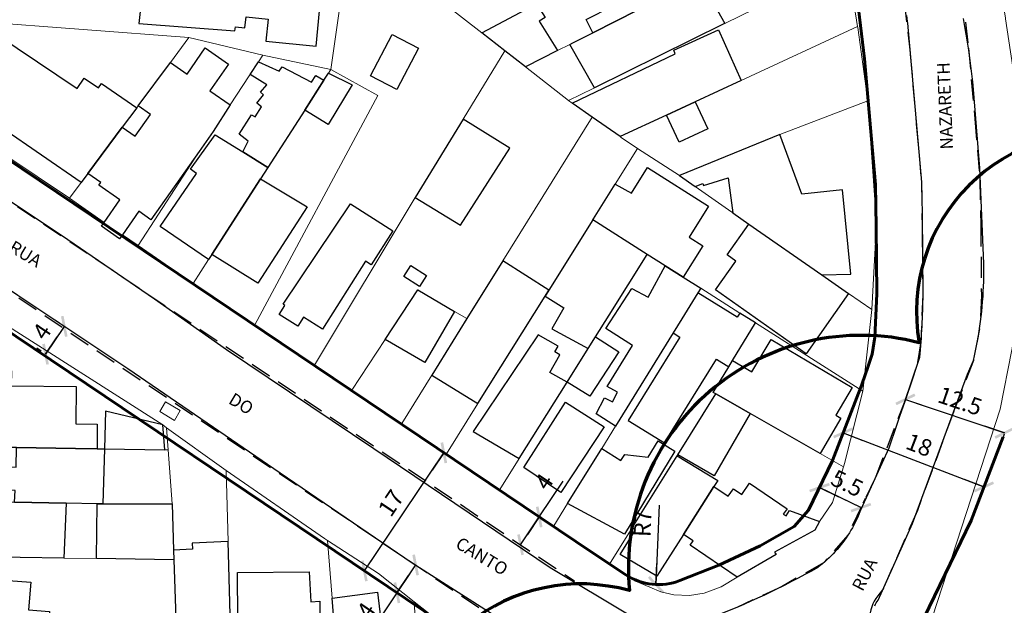
# Model space of a CAD drawing. Units: millimetres. Extents: x 283071 to 285712, y 1674160 to 1677162.
# Drawn here: x 284115 to 284233, y 1674669 to 1674739 of the extents above; entities that cross this region are included whole.
import ezdxf

# ---------------------------------------------------------------- set-up
doc = ezdxf.new("R2010")
doc.units = ezdxf.units.MM
doc.header["$MEASUREMENT"] = 0
doc.header["$PDMODE"] = 2
doc.header["$PDSIZE"] = 2
doc.linetypes.add('DASHED2', pattern=[0.375, 0.25, -0.125])
for name, color, linetype in [('_cotas', 7, 'Continuous'), ('_meio fio', 7, 'DASHED2'), ('Edificacoes', 2, 'Continuous'), ('Topon_de_Vias', 7, 'Continuous')]:
    doc.layers.add(name, color=color, linetype=linetype)
for name, color, linetype, lineweight in [('_traçado meio fio', 7, 'Continuous', 60), ('_traçado por meio fio', 7, 'Continuous', 60), ('Muro_Grade', 8, 'Continuous', 20), ('Parada_Onibus', 231, 'Continuous', 18), ('Pavimentacao_Asfaltica_Mfio', 10, 'Continuous', 30)]:
    doc.layers.add(name, color=color, linetype=linetype, lineweight=lineweight)
doc.styles.add('Arial', font='arial.ttf', dxfattribs={"height": 1.5})
doc.styles.get("Standard").update_dxf_attribs({"font": 'arial.ttf'})
doc.dimstyles.new('AEROS UPV', dxfattribs={"dimtxt": 2, "dimasz": 2.5, "dimexe": 1.25, "dimexo": 0.625, "dimtad": 1, "dimdsep": 46, "dimtxsty": 'Standard', "dimblk": 'ARCHTICK', "dimcen": 2.5, "dimadec": 0, "dimazin": 0, "dimtfac": 1, "dimtmove": 0, "dimatfit": 3, "dimfxl": 1, "dimarcsym": 0})

# ---------------------------------------------------------------- blocks, each defined once
blk = doc.blocks.new('_ARCHTICK')
at = {"color": 0, "linetype": 'ByBlock'}
blk.add_line((0, 0), (-1, 0), dxfattribs=at)
blk.add_solid([(0.398, 0.309), (0.309, 0.398), (-0.309, -0.398), (-0.398, -0.309)], dxfattribs=at)
blk = doc.blocks.new('*D291')
at = {"layer": '_cotas', "color": 0, "lineweight": -2, "transparency": 16777216}
for p, q in [((284156.64, 1674673.22), (284166.13, 1674687.33)), ((284166.6, 1674687.01), (284167.17, 1674686.63)), ((284157.11, 1674672.91), (284157.68, 1674672.53))]:
    blk.add_line(p, q, dxfattribs=at)
at = {"layer": 'Defpoints', "color": 0, "transparency": 16777216}
for p in [(284166.09, 1674687.36), (284166.13, 1674687.33), (284156.6, 1674673.26)]:
    blk.add_point(p, dxfattribs=at)
at = {"layer": '_cotas', "color": 0, "lineweight": -2, "transparency": 16777216, "xscale": 2.5, "yscale": 2.5, "zscale": 2.5}
for p, rotation in [((284166.13, 1674687.33), 56.06429485245982), ((284156.64, 1674673.22), 236.0642948524598)]:
    blk.add_blockref('_ARCHTICK', p, dxfattribs=dict(at, rotation=rotation))
at = {"layer": '_cotas', "color": 0, "transparency": 16777216, "insert": (284160.03, 1674681.19), "char_height": 2, "attachment_point": 5, "rotation": 56.0643}
blk.add_mtext('17', dxfattribs=at)
blk = doc.blocks.new('*D292')
at = {"layer": '_cotas', "color": 0, "lineweight": -2, "transparency": 16777216}
for p, q in [((284162.76, 1674673.93), (284160.53, 1674670.61)), ((284163.28, 1674673.58), (284163.8, 1674673.23)), ((284160.53, 1674670.61), (284157.66, 1674666.35)), ((284161.04, 1674670.26), (284161.57, 1674669.91))]:
    blk.add_line(p, q, dxfattribs=at)
at = {"layer": 'Defpoints', "color": 0, "transparency": 16777216}
for p in [(284162.76, 1674673.93), (284160.53, 1674670.61), (284160.53, 1674670.61)]:
    blk.add_point(p, dxfattribs=at)
at = {"layer": '_cotas', "color": 0, "lineweight": -2, "transparency": 16777216, "xscale": 2.5, "yscale": 2.5, "zscale": 2.5}
for p, rotation in [((284162.76, 1674673.93), 56.06429484538129), ((284160.53, 1674670.61), 236.0642948453813)]:
    blk.add_blockref('_ARCHTICK', p, dxfattribs=dict(at, rotation=rotation))
at = {"layer": '_cotas', "color": 0, "transparency": 16777216, "insert": (284157.05, 1674668.35), "char_height": 2, "attachment_point": 5, "rotation": 56.0643}
blk.add_mtext('4', dxfattribs=at)
blk = doc.blocks.new('*D293')
at = {"layer": '_cotas', "color": 0, "lineweight": -2, "transparency": 16777216}
for p, q in [((284177.52, 1674679.66), (284180.39, 1674683.92)), ((284175.29, 1674676.35), (284177.52, 1674679.66)), ((284178, 1674679.34), (284178.56, 1674678.97)), ((284175.76, 1674676.03), (284176.33, 1674675.65))]:
    blk.add_line(p, q, dxfattribs=at)
at = {"layer": 'Defpoints', "color": 0, "transparency": 16777216}
for p in [(284177.48, 1674679.69), (284177.52, 1674679.66), (284175.25, 1674676.38)]:
    blk.add_point(p, dxfattribs=at)
at = {"layer": '_cotas', "color": 0, "lineweight": -2, "transparency": 16777216, "xscale": 2.5, "yscale": 2.5, "zscale": 2.5}
for p, rotation in [((284177.52, 1674679.66), 56.06429484452772), ((284175.29, 1674676.35), 236.0642948445277)]:
    blk.add_blockref('_ARCHTICK', p, dxfattribs=dict(at, rotation=rotation))
at = {"layer": '_cotas', "color": 0, "transparency": 16777216, "insert": (284178.3, 1674683.74), "char_height": 2, "attachment_point": 5, "rotation": 56.0643}
blk.add_mtext('4', dxfattribs=at)
blk = doc.blocks.new('*D213')
at = {"layer": '_cotas', "color": 0, "lineweight": -2, "transparency": 16777216}
for p, q in [((284120.8, 1674702.43), (284118.57, 1674699.11)), ((284120.29, 1674702.77), (284119.77, 1674703.12)), ((284118.06, 1674699.45), (284117.53, 1674699.81))]:
    blk.add_line(p, q, dxfattribs=at)
at = {"layer": 'Defpoints', "color": 0, "transparency": 16777216}
for p in [(284120.81, 1674702.42), (284118.57, 1674699.11), (284118.58, 1674699.1)]:
    blk.add_point(p, dxfattribs=at)
at = {"layer": '_cotas', "color": 0, "lineweight": -2, "transparency": 16777216, "xscale": 2.5, "yscale": 2.5, "zscale": 2.5}
for p, rotation in [((284120.8, 1674702.43), 56.06429486033475), ((284118.57, 1674699.11), 236.0642948603347)]:
    blk.add_blockref('_ARCHTICK', p, dxfattribs=dict(at, rotation=rotation))
at = {"layer": '_cotas', "color": 0, "transparency": 16777216, "insert": (284118.34, 1674701.67), "char_height": 2, "attachment_point": 5, "rotation": 56.0643}
blk.add_mtext('4', dxfattribs=at)
blk = doc.blocks.new('*D1585')
at = {"layer": '_cotas', "color": 0, "lineweight": -2, "transparency": 16777216}
blk.add_line((284191.83, 1674681.06), (284191.46, 1674671.59), dxfattribs=at)
at = {"layer": 'Defpoints', "color": 0, "transparency": 16777216}
for p in [(284191.74, 1674678.58), (284191.46, 1674671.59)]:
    blk.add_point(p, dxfattribs=at)
at = {"layer": '_cotas', "color": 0, "lineweight": -2, "transparency": 16777216, "xscale": 2.5, "yscale": 2.5, "zscale": 2.5, "rotation": 267.7775270315897}
blk.add_blockref('_ARCHTICK', (284191.46, 1674671.59), dxfattribs=at)
at = {"layer": '_cotas', "color": 0, "transparency": 16777216, "insert": (284190.12, 1674678.89), "char_height": 2, "attachment_point": 5, "rotation": 87.7775}
blk.add_mtext('R7', dxfattribs=at)
blk = doc.blocks.new('*D1586')
at = {"layer": '_cotas', "color": 0, "lineweight": -2, "transparency": 16777216}
for p, q in [((284221.2, 1674693.56), (284220.85, 1674692.53)), ((284221.25, 1674693.71), (284233.09, 1674689.7)), ((284233.04, 1674689.55), (284232.69, 1674688.52))]:
    blk.add_line(p, q, dxfattribs=at)
at = {"layer": 'Defpoints', "color": 0, "transparency": 16777216}
for p in [(284221.4, 1674694.16), (284233.09, 1674689.7), (284233.24, 1674690.14)]:
    blk.add_point(p, dxfattribs=at)
at = {"layer": '_cotas', "color": 0, "lineweight": -2, "transparency": 16777216, "xscale": 2.5, "yscale": 2.5, "zscale": 2.5}
for p, rotation in [((284221.25, 1674693.71), 161.2731591567441), ((284233.09, 1674689.7), 341.2731591567441)]:
    blk.add_blockref('_ARCHTICK', p, dxfattribs=dict(at, rotation=rotation))
at = {"layer": '_cotas', "color": 0, "transparency": 16777216, "insert": (284227.7, 1674693.27), "char_height": 2, "attachment_point": 5, "rotation": 341.2732}
blk.add_mtext('12.5', dxfattribs=at)
blk = doc.blocks.new('*D1587')
at = {"layer": '_cotas', "color": 0, "lineweight": -2, "transparency": 16777216}
for p, q in [((284214.05, 1674690.29), (284214.27, 1674690.88)), ((284213.82, 1674689.71), (284230.62, 1674683.25)), ((284230.85, 1674683.83), (284231.07, 1674684.42))]:
    blk.add_line(p, q, dxfattribs=at)
at = {"layer": 'Defpoints', "color": 0, "transparency": 16777216}
for p in [(284213.82, 1674689.71), (284230.62, 1674683.25), (284230.62, 1674683.25)]:
    blk.add_point(p, dxfattribs=at)
at = {"layer": '_cotas', "color": 0, "lineweight": -2, "transparency": 16777216, "xscale": 2.5, "yscale": 2.5, "zscale": 2.5}
for p, rotation in [((284213.82, 1674689.71), 158.9712215573158), ((284230.62, 1674683.25), 338.9712215573158)]:
    blk.add_blockref('_ARCHTICK', p, dxfattribs=dict(at, rotation=rotation))
at = {"layer": '_cotas', "color": 0, "transparency": 16777216, "insert": (284222.81, 1674688.02), "char_height": 2, "attachment_point": 5, "rotation": 338.9712}
blk.add_mtext('18', dxfattribs=at)
blk = doc.blocks.new('*D1588')
at = {"layer": '_cotas', "color": 0, "lineweight": -2, "transparency": 16777216}
for p, q in [((284211.26, 1674683.73), (284211.53, 1674684.3)), ((284215.94, 1674680.78), (284210.99, 1674683.17)), ((284216.21, 1674681.34), (284216.49, 1674681.9))]:
    blk.add_line(p, q, dxfattribs=at)
at = {"layer": 'Defpoints', "color": 0, "transparency": 16777216}
for p in [(284210.99, 1674683.17), (284210.99, 1674683.17), (284215.94, 1674680.78)]:
    blk.add_point(p, dxfattribs=at)
at = {"layer": '_cotas', "color": 0, "lineweight": -2, "transparency": 16777216, "xscale": 2.5, "yscale": 2.5, "zscale": 2.5}
for p, rotation in [((284210.99, 1674683.17), 154.2148800126596), ((284215.94, 1674680.78), 334.2148800126596)]:
    blk.add_blockref('_ARCHTICK', p, dxfattribs=dict(at, rotation=rotation))
at = {"layer": '_cotas', "color": 0, "transparency": 16777216, "insert": (284214.18, 1674683.45), "char_height": 2, "attachment_point": 5, "rotation": 334.2149}
blk.add_mtext('5.5', dxfattribs=at)

msp = doc.modelspace()

# ---------------------------------------------------------------- linework, layer by layer
at = {"layer": '_cotas'}
msp.add_lwpolyline([(284209.331, 1674679.739), (284209.324, 1674679.724)], dxfattribs=at)
at = {"layer": '_meio fio', "ltscale": 10}
for p, q in [((284099.668, 1674727.229), (284181.715, 1674672.022)), ((284106.026, 1674712.103), (284181.595, 1674661.255))]:
    msp.add_line(p, q, dxfattribs=at)
for points in [[(284196.775, 1674798.823), (284202.032, 1674793.786), (284203.805, 1674791.787), (284207.649, 1674786.959), (284212.635, 1674779.932), (284216.475, 1674773.71), (284220.595, 1674765.335), (284223.858, 1674756.957), (284226.328, 1674749.782), (284228.002, 1674742.491), (284228.792, 1674735.64), (284229.525, 1674727.215), (284230.149, 1674720.034), (284230.245, 1674714.467), (284230.319, 1674706.1), (284230.178, 1674702.663)], [(284191.932, 1674793.769), (284196.984, 1674788.929), (284198.444, 1674787.282), (284202.052, 1674782.75), (284206.797, 1674776.064), (284210.342, 1674770.319), (284214.182, 1674762.514), (284217.285, 1674754.546), (284219.589, 1674747.855), (284221.092, 1674741.303), (284221.827, 1674734.935), (284222.551, 1674726.609), (284223.155, 1674719.67), (284223.246, 1674714.375), (284223.318, 1674706.213), (284223.086, 1674700.566), (284222.629, 1674697.768), (284221.997, 1674695.904), (284221.254, 1674693.713)], [(284230.103, 1674702.144), (284229.374, 1674698.348), (284227.024, 1674692.288), (284222.673, 1674680.432), (284218.489, 1674670.845)], [(284221.254, 1674693.713), (284217.606, 1674684.225), (284214.276, 1674677.331)], [(284214.374, 1674677.477), (284211.478, 1674674.189), (284206.436, 1674671.327), (284201.129, 1674668.864), (284196.844, 1674667.164)]]:
    msp.add_lwpolyline(points, dxfattribs=at)
msp.add_lwpolyline([(284218.617, 1674671.129), (284217.938, 1674670.234, 0.6684727), (284222.606, 1674662.259), (284262.75, 1674667.804), (284275.2, 1674670.304), (284279.439, 1674671.444), (284285.569, 1674673.969), (284289.704, 1674675.979), (284293.629, 1674678.225), (284295.499, 1674679.425)], format="xyb", dxfattribs=at)
at = {"layer": '_traçado meio fio'}
for points in [[(284125.114, 1674841.851, 0.5510597), (284120.307, 1674840.195), (284119.094, 1674835.024), (284116.811, 1674827.46), (284112.632, 1674815.793), (284108.507, 1674802.048), (284107.35, 1674794.481), (284106.964, 1674790.841), (284104.404, 1674743.104), (284104.05, 1674730.786, 0.2572748), (284105.374, 1674728.211), (284183.948, 1674675.341)], [(284165.805, 1674667.058), (284106.509, 1674706.958, 0.5771976), (284101.841, 1674704.676), (284098.647, 1674658.561)]]:
    msp.add_lwpolyline(points, format="xyb", dxfattribs=at)
at = {"layer": '_traçado por meio fio'}
msp.add_lwpolyline([(284188.127, 1674789.797), (284193.017, 1674785.112), (284194.232, 1674783.742), (284197.655, 1674779.443), (284202.209, 1674773.025), (284205.523, 1674767.655), (284209.142, 1674760.298), (284212.12, 1674752.652), (284214.293, 1674746.34), (284215.664, 1674740.37), (284216.355, 1674734.382), (284217.072, 1674726.132), (284217.659, 1674719.384), (284217.746, 1674714.304), (284217.817, 1674706.302), (284217.604, 1674701.124), (284217.274, 1674699.103), (284216.788, 1674697.67), (284216.045, 1674695.479)], dxfattribs=at)
at = {"layer": '_traçado por meio fio', "ltscale": 10}
msp.add_lwpolyline([(284216.12, 1674695.686), (284212.555, 1674686.411), (284209.688, 1674680.478), (284207.96, 1674678.516), (284203.916, 1674676.221), (284198.955, 1674673.918), (284194.317, 1674672.078, -0.2451493), (284187.877, 1674672.745), (284183.948, 1674675.341)], format="xyb", dxfattribs=at)
msp.add_lwpolyline([(284232.922, 1674689.227), (284229.088, 1674679.255), (284222.844, 1674666.33)], dxfattribs=at)
at = {"layer": 'Defpoints', "color": 2, "lineweight": 70}
msp.add_lwpolyline([(284334.037, 1674801.654, 0.5205671), (284306.867, 1674779.445, 0.5205671), (284306.867, 1674779.445, 0.5205671), (284277.227, 1674754.768, 0.5205671), (284277.227, 1674754.768, 0.5205671), (284247.587, 1674725.156, 0.5205671), (284247.587, 1674725.156, 0.5205671), (284222.887, 1674700.479, 0.5205671), (284222.887, 1674700.479, 0.5205671), (284188.306, 1674670.866, 0.5205671), (284188.306, 1674670.866, 0.5205671), (284161.136, 1674648.657, 0.5205671), (284161.136, 1674648.657, 0.5205671), (284141.376, 1674623.98, 0.5205671), (284141.376, 1674623.98, 0.5205671), (284124.086, 1674599.303, 0.5205671), (284124.086, 1674599.303, 0.5205671), (284109.266, 1674572.158, 0.5205671)], format="xyb", dxfattribs=at)
at = {"layer": 'Edificacoes', "flags": 128}
for points in [[(284183.905, 1674737.505), (284183.115, 1674739.069), (284186.261, 1674740.657), (284185.605, 1674741.957), (284188.657, 1674743.496), (284187.87, 1674745.055), (284189.934, 1674746.096), (284192.008, 1674741.644), (284183.905, 1674737.505)], [(284151.467, 1674742.249), (284151.21, 1674742.269), (284147.421, 1674742.569), (284130.303, 1674743.921), (284129.698, 1674738.592), (284141.184, 1674737.712), (284141.237, 1674738.213), (284142.383, 1674738.092), (284142.532, 1674739.4), (284145.147, 1674739.103), (284144.873, 1674736.478), (284150.869, 1674735.903), (284151.467, 1674742.249)], [(284199.694, 1674738.608), (284199.567, 1674738.545), (284184.134, 1674730.924), (284181.18, 1674736.113), (284181.527, 1674736.29), (284183.905, 1674737.505), (284192.008, 1674741.644), (284196.639, 1674744.009), (284199.694, 1674738.608)], [(284177.196, 1674740.946), (284178.22, 1674739.323), (284177.499, 1674738.868), (284179.711, 1674735.363), (284175.885, 1674733.409), (284173.428, 1674735.329), (284170.673, 1674737.483), (284177.196, 1674740.946)], [(284110.395, 1674738.854), (284122.338, 1674730.857), (284123.189, 1674732.058), (284124.893, 1674730.905), (284125.246, 1674731.419), (284129.447, 1674728.531), (284127.719, 1674726.206), (284123.626, 1674720.703), (284122.811, 1674719.606), (284113.329, 1674726.125), (284112.35, 1674724.703), (284106.628, 1674728.637), (284109.126, 1674732.271), (284106.445, 1674734.115), (284109.703, 1674738.881), (284110.395, 1674738.854)], [(284198.916, 1674737.835), (284201.632, 1674731.803), (284196.151, 1674729.259), (284192.721, 1674727.667), (284187.181, 1674725.096), (284183.849, 1674727.42), (284181.584, 1674729), (284181.45, 1674729.093), (284193.767, 1674734.968), (284193.574, 1674735.429), (284198.916, 1674737.835)], [(284157.38, 1674732.346), (284159.957, 1674737.282), (284163.085, 1674735.649), (284160.512, 1674730.71), (284157.38, 1674732.346)], [(284129.619, 1674728.762), (284133.48, 1674733.954), (284135.465, 1674732.568), (284137.643, 1674735.687), (284140.413, 1674733.752), (284138.191, 1674730.571), (284140.622, 1674728.873), (284138.562, 1674725.722), (284136.907, 1674723.303), (284131.147, 1674715.162), (284129.701, 1674716.172), (284127.742, 1674713.366), (284127.408, 1674712.888), (284125.242, 1674714.401), (284125.56, 1674714.849), (284127.443, 1674717.552), (284124.935, 1674719.304), (284125.163, 1674719.63), (284123.626, 1674720.703), (284127.719, 1674726.206), (284129.263, 1674725.128), (284131.085, 1674727.738), (284129.619, 1674728.762)], [(284151.816, 1674731.834), (284149.515, 1674728.26), (284145.111, 1674721.421), (284142.117, 1674723.265), (284142.781, 1674724.568), (284141.697, 1674725.398), (284143.172, 1674727.707), (284143.596, 1674727.468), (284144.347, 1674728.665), (284143.786, 1674729.096), (284144.603, 1674730.083), (284144.228, 1674730.413), (284144.989, 1674731.259), (284142.999, 1674732.507), (284144.003, 1674734.042), (284146.444, 1674732.921), (284146.836, 1674733.422), (284150.337, 1674731.613), (284150.86, 1674732.402), (284151.816, 1674731.834)], [(284155.185, 1674731.274), (284152.31, 1674726.523), (284149.515, 1674728.26), (284151.816, 1674731.834), (284152.365, 1674732.686), (284155.185, 1674731.274)], [(284196.151, 1674729.259), (284197.66, 1674726.026), (284194.211, 1674724.417), (284192.721, 1674727.667), (284196.151, 1674729.259)], [(284168.136, 1674714.507), (284174.021, 1674723.706), (284168.447, 1674727.186), (284162.708, 1674717.803), (284168.136, 1674714.507)], [(284145.111, 1674721.421), (284144.223, 1674720.043), (284138.405, 1674711.006), (284138.025, 1674710.416), (284132.25, 1674714.368), (284136.597, 1674720.677), (284135.873, 1674721.196), (284138.802, 1674725.306), (284142.117, 1674723.265), (284145.111, 1674721.421)], [(284200.653, 1674715.985), (284202.569, 1674714.65), (284211.274, 1674708.588), (284214.74, 1674708.645), (284213.72, 1674718.747), (284208.895, 1674718.208), (284206.256, 1674725.347), (284194.263, 1674720.434), (284196.13, 1674719.134), (284197.065, 1674719.48), (284197.148, 1674719.257), (284200.082, 1674720.164), (284200.653, 1674715.985)], [(284190.437, 1674721.384), (284197.748, 1674716.772), (284195.42, 1674713.083), (284197.048, 1674712.056), (284194.689, 1674708.318), (284192.545, 1674709.676), (284190.416, 1674711.025), (284183.919, 1674715.142), (284184.006, 1674715.281), (284186.593, 1674719.416), (284188.54, 1674718.353), (284190.437, 1674721.384)], [(284149.822, 1674716.712), (284143.922, 1674707.575), (284138.405, 1674711.006), (284144.223, 1674720.043), (284149.822, 1674716.712)], [(284151.626, 1674702.085), (284149.356, 1674703.526), (284148.677, 1674702.457), (284146.462, 1674703.863), (284147.137, 1674704.926), (284146.957, 1674705.062), (284154.981, 1674717.065), (284160.045, 1674713.849), (284157.463, 1674709.782), (284156.786, 1674710.212), (284151.626, 1674702.085)], [(284183.36, 1674699.773), (284184.25, 1674701.192), (284185.876, 1674703.786), (284190.416, 1674711.025), (284183.919, 1674715.142), (284178.678, 1674706.766), (284178.221, 1674706.035), (284180.445, 1674704.645), (284179.006, 1674702.136), (284183.36, 1674699.773)], [(284202.569, 1674714.65), (284211.274, 1674708.588), (284214.46, 1674706.37), (284209.383, 1674699.166), (284198.561, 1674706.794), (284200.986, 1674710.235), (284199.964, 1674710.954), (284202.569, 1674714.65)], [(284170.207, 1674693.227), (284178.221, 1674706.035), (284178.678, 1674706.766), (284173.179, 1674710.253), (284168.889, 1674703.351), (284164.7, 1674696.612), (284170.207, 1674693.227)], [(284162.198, 1674709.71), (284164.058, 1674708.52), (284163.208, 1674707.191), (284161.348, 1674708.381), (284162.198, 1674709.71)], [(284192.545, 1674709.676), (284194.689, 1674708.318), (284196.801, 1674706.979), (284196.459, 1674706.427), (284194.533, 1674703.311), (284193.5, 1674701.638), (284186.618, 1674690.504), (284184.31, 1674691.976), (284185.326, 1674693.896), (284186.253, 1674693.406), (284186.872, 1674694.577), (284185.638, 1674695.23), (284188.656, 1674700.163), (284185.471, 1674702.184), (284188.59, 1674706.933), (284190.546, 1674705.898), (284192.545, 1674709.676)], [(284167.419, 1674704.214), (284163.867, 1674698.101), (284159.128, 1674700.855), (284163.03, 1674706.791), (284167.419, 1674704.214)], [(284193.5, 1674701.638), (284194.323, 1674701.125), (284188.144, 1674691.2), (284192.46, 1674688.513), (284198.696, 1674698.529), (284200.167, 1674697.613), (284200.613, 1674698.35), (284203.33, 1674702.842), (284201.465, 1674704.024), (284201.145, 1674703.51), (284196.459, 1674706.427), (284194.533, 1674703.311), (284193.5, 1674701.638)], [(284180.836, 1674695.749), (284178.788, 1674696.909), (284180, 1674699.048), (284179.401, 1674699.387), (284179.789, 1674700.072), (284177.39, 1674701.431), (284169.64, 1674689.857), (284175.12, 1674686.633), (284180.836, 1674695.749)], [(284184.25, 1674701.192), (284187.025, 1674699.379), (284183.574, 1674694.096), (284180.836, 1674695.749), (284183.36, 1674699.773), (284184.25, 1674701.192)], [(284211.072, 1674687.247), (284202.703, 1674692.022), (284200.624, 1674693.208), (284198.595, 1674694.365), (284198.303, 1674694.532), (284200.167, 1674697.613), (284200.613, 1674698.35), (284202.923, 1674696.986), (284205.214, 1674700.867), (284214.909, 1674695.144), (284212.944, 1674691.815), (284213.555, 1674691.454), (284211.072, 1674687.247)], [(284114.44, 1674695.326), (284122.215, 1674695.26), (284122.177, 1674690.783), (284124.72, 1674690.741), (284124.718, 1674687.805), (284122.152, 1674687.845), (284115.107, 1674687.953), (284114.246, 1674687.966), (284112.573, 1674687.992), (284105.004, 1674688.109), (284105.248, 1674697.35), (284114.487, 1674697.107), (284114.44, 1674695.326)], [(284202.703, 1674692.022), (284198.393, 1674684.579), (284194.062, 1674687.088), (284198.595, 1674694.365), (284200.624, 1674693.208), (284202.703, 1674692.022)], [(284175.695, 1674685.563), (284180.665, 1674693.377), (284185.292, 1674690.434), (284180.109, 1674682.584), (284175.695, 1674685.563)], [(284132.553, 1674690.652), (284125.708, 1674692.319), (284125.592, 1674687.792), (284132.817, 1674687.681), (284132.553, 1674690.652)], [(284115.107, 1674687.953), (284122.152, 1674687.845), (284124.718, 1674687.805), (284125.592, 1674687.792), (284125.413, 1674681.216), (284124.725, 1674681.213), (284121.03, 1674681.298), (284114.874, 1674681.449), (284114.919, 1674682.831), (284112.37, 1674682.921), (284112.313, 1674681.511), (284105.345, 1674681.682), (284103.551, 1674681.726), (284103.688, 1674686.174), (284104.914, 1674686.226), (284105.004, 1674688.109), (284112.573, 1674687.992), (284112.48, 1674685.673), (284115.044, 1674685.604), (284115.107, 1674687.953)], [(284184.977, 1674687.85), (284187.272, 1674686.411), (284187.723, 1674687.128), (284190.536, 1674686.797), (284191.714, 1674688.744), (284193.708, 1674687.542), (284187.716, 1674677.6), (284180.9, 1674681.253), (284184.977, 1674687.85)], [(284188.626, 1674678.362), (284193.981, 1674686.958), (284198.842, 1674684.017), (284198.383, 1674683.296), (284194.75, 1674677.588), (284191.572, 1674672.594), (284187.182, 1674675.199), (284189.022, 1674678.108), (284188.626, 1674678.362)], [(284198.383, 1674683.296), (284200.095, 1674682.132), (284200.709, 1674683.035), (284201.718, 1674682.349), (284202.632, 1674683.693), (284207.11, 1674680.648), (284206.67, 1674680), (284206.991, 1674679.781), (284207.424, 1674680.418), (284211.005, 1674679.142), (284210.438, 1674678.083), (284205.62, 1674675.471), (284205.832, 1674675.197), (284201.149, 1674672.482), (284195.541, 1674676.294), (284195.893, 1674676.812), (284194.75, 1674677.588), (284198.383, 1674683.296)], [(284100.004, 1674675.041), (284100.58, 1674680.41), (284105.304, 1674680.732), (284105.345, 1674681.682), (284112.313, 1674681.511), (284114.874, 1674681.449), (284121.03, 1674681.298), (284120.767, 1674674.745), (284105.06, 1674674.969), (284100.004, 1674675.041)], [(284124.725, 1674681.213), (284125.413, 1674681.216), (284133.685, 1674681.25), (284133.846, 1674675.715), (284133.88, 1674674.558), (284124.642, 1674674.69), (284124.725, 1674681.213)], [(284134.109, 1674667.573), (284136.304, 1674667.669), (284136.371, 1674666.134), (284134.161, 1674666.037), (284134.17, 1674665.769), (284134.18, 1674665.484), (284134.265, 1674662.959), (284135.36, 1674663.007), (284135.535, 1674659.037), (284140.864, 1674659.271), (284140.378, 1674676.73), (284136.083, 1674676.542), (284136.115, 1674675.815), (284133.846, 1674675.715), (284133.88, 1674674.558), (284134.109, 1674667.573)], [(284118.861, 1674666.038), (284116.098, 1674666.138), (284112.377, 1674666.272), (284112.389, 1674666.496), (284102.767, 1674666.896), (284103.315, 1674673.855), (284113.113, 1674673.091), (284113.039, 1674672.15), (284116.79, 1674671.857), (284116.533, 1674668.571), (284119.043, 1674668.375), (284118.861, 1674666.038)], [(284141.497, 1674673.049), (284150.036, 1674673.096), (284150.263, 1674669.536), (284151.3, 1674669.625), (284151.351, 1674665.977), (284149.611, 1674665.807), (284149.63, 1674662.844), (284148.851, 1674662.78), (284148.844, 1674660.864), (284153.578, 1674660.983), (284154.004, 1674656.936), (284150.714, 1674656.875), (284148.83, 1674656.84), (284148.807, 1674655.923), (284141.606, 1674655.948), (284141.603, 1674656.445), (284141.497, 1674673.049)], [(284158.861, 1674665.318), (284153.212, 1674664.471), (284152.778, 1674669.977), (284158.199, 1674670.68), (284158.861, 1674665.318)]]:
    msp.add_lwpolyline(points, close=True, dxfattribs=at)
at = {"layer": 'Muro_Grade', "flags": 128}
for points in [[(284211.005, 1674679.142), (284212.523, 1674681.399), (284213.869, 1674685.651), (284213.911, 1674685.786), (284213.993, 1674686.045), (284216.172, 1674694.704), (284217.244, 1674704.431), (284217.786, 1674714.744), (284216.748, 1674729.377), (284215.555, 1674738.108), (284215.533, 1674738.255), (284214.318, 1674745.829), (284212.041, 1674751.877), (284209.668, 1674758.178), (284209.618, 1674758.31), (284205.868, 1674767.316), (284202.708, 1674773.677), (284198.476, 1674779.919), (284198.32, 1674780.148), (284193.837, 1674784.907), (284191.069, 1674787.21), (284188.703, 1674789.179), (284188.594, 1674789.27), (284165.722, 1674808.305)], [(284276.965, 1674775.724), (284263.544, 1674773.466), (284260.948, 1674773.028), (284259.167, 1674772.729), (284252.302, 1674771.573), (284244.768, 1674770.306), (284229.918, 1674767.806), (284228.683, 1674767.599), (284224.766, 1674766.911), (284228.168, 1674759.263), (284228.595, 1674757.954), (284231.527, 1674748.963), (284233.195, 1674739.287), (284233.219, 1674739.147), (284234.672, 1674729.427), (284235.481, 1674719.379), (284235.189, 1674709.421), (284234.001, 1674699.781), (284233.974, 1674699.642), (284232.58, 1674692.54), (284224.478, 1674667.755)], [(284170.673, 1674737.483), (284177.196, 1674740.946), (284189.7, 1674747.584), (284204.137, 1674755.243), (284208.587, 1674757.604), (284209.668, 1674758.178)], [(284103.549, 1674739.435), (284109.703, 1674738.881), (284110.395, 1674738.854), (284135.68, 1674736.912), (284144.523, 1674734.837), (284152.629, 1674733.097), (284153.904, 1674742.057), (284154.08, 1674745.309), (284154.235, 1674748.151), (284149.678, 1674748.577), (284148.423, 1674748.694), (284146.814, 1674748.845), (284138.843, 1674749.59), (284129.292, 1674750.482), (284123.807, 1674750.995), (284120.293, 1674751.323), (284119.717, 1674751.377), (284108.809, 1674752.396), (284108.652, 1674752.411), (284104.511, 1674752.798)], [(284175.885, 1674733.409), (284179.711, 1674735.363), (284181.18, 1674736.113), (284181.527, 1674736.29), (284183.905, 1674737.505), (284192.008, 1674741.644), (284196.639, 1674744.009), (284207.156, 1674749.382), (284212.041, 1674751.877)], [(284181.026, 1674729.389), (284183.972, 1674730.844), (284184.134, 1674730.924), (284199.567, 1674738.545), (284199.694, 1674738.608), (284214.318, 1674745.829)], [(284163.362, 1674743.199), (284170.673, 1674737.483), (284173.428, 1674735.329), (284175.885, 1674733.409), (284181.026, 1674729.389), (284181.45, 1674729.093), (284181.584, 1674729), (284183.849, 1674727.42), (284187.181, 1674725.096), (284187.318, 1674725.002), (284189.252, 1674723.665), (284194.263, 1674720.434), (284196.13, 1674719.134), (284199.727, 1674716.629), (284200.508, 1674716.085), (284200.653, 1674715.985), (284202.569, 1674714.65), (284211.274, 1674708.588), (284214.46, 1674706.37), (284217.244, 1674704.431)], [(284187.181, 1674725.096), (284192.721, 1674727.667), (284196.151, 1674729.259), (284201.632, 1674731.803), (284215.533, 1674738.255)], [(284121.433, 1674717.753), (284122.811, 1674719.606), (284123.626, 1674720.703), (284127.719, 1674726.206), (284129.447, 1674728.531), (284129.619, 1674728.762), (284133.48, 1674733.954), (284135.68, 1674736.912)], [(284150.694, 1674697.809), (284162.708, 1674717.803), (284168.447, 1674727.186), (284173.428, 1674735.329)], [(284129.644, 1674712.085), (284136.907, 1674723.303), (284138.562, 1674725.722), (284140.622, 1674728.873), (284142.891, 1674732.342), (284142.999, 1674732.507), (284144.003, 1674734.042), (284144.523, 1674734.837)], [(284143.546, 1674702.617), (284158.232, 1674729.996), (284152.629, 1674733.097), (284152.365, 1674732.686), (284151.816, 1674731.834), (284149.515, 1674728.26), (284145.111, 1674721.421), (284144.223, 1674720.043), (284138.405, 1674711.006), (284138.025, 1674710.416), (284136.189, 1674707.565)], [(284194.263, 1674720.434), (284206.256, 1674725.347), (284216.748, 1674729.377)], [(284106.198, 1674727.95), (284121.433, 1674717.753), (284125.56, 1674714.849), (284125.242, 1674714.401), (284127.408, 1674712.888), (284127.742, 1674713.366), (284129.644, 1674712.085), (284136.189, 1674707.565), (284143.546, 1674702.617), (284150.387, 1674698.016), (284150.694, 1674697.809), (284155.154, 1674694.809), (284160.949, 1674690.911), (284161.095, 1674690.813), (284166.445, 1674687.215), (284172.803, 1674682.938), (284172.92, 1674682.859), (284179.258, 1674678.596), (284185.929, 1674674.032), (284188.626, 1674678.362), (284193.981, 1674686.958), (284194.062, 1674687.088), (284198.595, 1674694.365)], [(284161.095, 1674690.813), (284164.7, 1674696.612), (284168.889, 1674703.351), (284173.179, 1674710.253), (284183.849, 1674727.42)], [(284166.445, 1674687.215), (284170.207, 1674693.227), (284178.221, 1674706.035), (284178.678, 1674706.766), (284183.919, 1674715.142), (284184.006, 1674715.281), (284186.593, 1674719.416), (284189.252, 1674723.665)], [(284216.172, 1674694.704), (284203.33, 1674702.842), (284201.465, 1674704.024), (284196.801, 1674706.979), (284194.689, 1674708.318), (284192.545, 1674709.676), (284190.416, 1674711.025), (284183.919, 1674715.142)], [(284172.803, 1674682.938), (284175.12, 1674686.633), (284180.836, 1674695.749), (284183.36, 1674699.773), (284184.25, 1674701.192), (284185.876, 1674703.786), (284190.416, 1674711.025)], [(284102.49, 1674709.831), (284132.553, 1674690.652), (284133.012, 1674690.322), (284140.142, 1674685.194), (284151.887, 1674677.101), (284152.241, 1674676.87), (284158.329, 1674672.899), (284162.584, 1674669.547), (284166.087, 1674666.786)], [(284155.154, 1674694.809), (284159.128, 1674700.855), (284163.03, 1674706.791), (284167.419, 1674704.214), (284168.889, 1674703.351)], [(284179.258, 1674678.596), (284180.9, 1674681.253), (284184.977, 1674687.85), (284186.618, 1674690.504), (284193.5, 1674701.638), (284194.533, 1674703.311), (284196.459, 1674706.427), (284196.801, 1674706.979)], [(284213.869, 1674685.651), (284211.072, 1674687.247), (284202.703, 1674692.022), (284200.624, 1674693.208), (284198.595, 1674694.365), (284198.303, 1674694.532), (284200.167, 1674697.613), (284200.613, 1674698.35), (284203.33, 1674702.842)], [(284100.004, 1674675.041), (284105.06, 1674674.969), (284120.767, 1674674.745), (284124.642, 1674674.69), (284133.88, 1674674.558), (284133.846, 1674675.715), (284133.685, 1674681.25), (284133.214, 1674687.674), (284133.012, 1674690.322)], [(284101.26, 1674688.167), (284105.004, 1674688.109), (284112.573, 1674687.992), (284114.246, 1674687.966), (284115.107, 1674687.953), (284122.152, 1674687.845), (284124.718, 1674687.805), (284125.592, 1674687.792), (284132.817, 1674687.681), (284133.214, 1674687.674)], [(284140.142, 1674685.194), (284140.378, 1674676.73), (284140.864, 1674659.271), (284140.942, 1674656.464), (284136.618, 1674656.532), (284136.559, 1674658.016), (284134.426, 1674658.13)], [(284100.706, 1674681.798), (284103.551, 1674681.726), (284105.345, 1674681.682), (284112.313, 1674681.511), (284114.874, 1674681.449), (284121.03, 1674681.298), (284124.725, 1674681.213), (284125.413, 1674681.216), (284133.685, 1674681.25)], [(284152.241, 1674676.87), (284152.778, 1674669.977), (284153.212, 1674664.471), (284153.578, 1674660.983), (284154.004, 1674656.936), (284154.035, 1674656.642), (284154.629, 1674650.986), (284155.019, 1674647.281), (284155.376, 1674643.883)], [(284118.888, 1674638.677), (284126.146, 1674641.12), (284127.981, 1674641.115), (284131.398, 1674641.105), (284134.927, 1674641.096), (284134.873, 1674643.127), (284134.693, 1674649.993), (284134.662, 1674650.931), (284134.426, 1674658.13), (284134.417, 1674658.422), (284134.406, 1674658.742), (284134.326, 1674661.136), (284134.265, 1674662.959), (284134.18, 1674665.484), (284134.17, 1674665.769), (284134.161, 1674666.037), (284134.109, 1674667.573), (284133.88, 1674674.558)], [(284185.929, 1674674.032), (284186.876, 1674673.317), (284189.018, 1674671.991), (284190.731, 1674671.274), (284192.022, 1674670.734), (284193.588, 1674670.374), (284195.469, 1674670.29), (284197.199, 1674670.548), (284199.262, 1674671.302), (284201.149, 1674672.482)], [(284165.267, 1674635.363), (284165.121, 1674637.483), (284164.644, 1674644.409), (284163.634, 1674644.415), (284163.365, 1674648.624), (284163.927, 1674648.684), (284163.693, 1674652.323), (284163.422, 1674656.536), (284162.584, 1674669.547)]]:
    msp.add_lwpolyline(points, dxfattribs=at)
at = {"layer": 'Parada_Onibus', "flags": 128}
msp.add_lwpolyline([(284133.97, 1674691.205), (284132.202, 1674692.248), (284132.884, 1674693.405), (284134.653, 1674692.361)], close=True, dxfattribs=at)
at = {"layer": 'Pavimentacao_Asfaltica_Mfio', "flags": 128}
for points in [[(284221.377, 1674739.556), (284221.477, 1674738.855), (284221.504, 1674738.653), (284223.155, 1674719.67), (284223.233, 1674715.838), (284223.318, 1674706.213), (284223.31, 1674705.742), (284223.3, 1674705.27), (284223.288, 1674704.798), (284223.273, 1674704.327), (284223.257, 1674703.855), (284223.238, 1674703.383), (284223.218, 1674702.912), (284223.196, 1674702.441), (284223.171, 1674701.971), (284223.145, 1674701.502), (284223.116, 1674701.033), (284223.086, 1674700.566), (284223.053, 1674700.1), (284223.019, 1674699.635), (284222.982, 1674699.171), (284222.944, 1674698.709), (284222.943, 1674698.694), (284219.277, 1674687.88), (284215.936, 1674680.569), (284215.824, 1674680.276), (284215.692, 1674679.951), (284215.552, 1674679.63), (284215.405, 1674679.311), (284215.251, 1674678.996), (284215.09, 1674678.685), (284214.921, 1674678.377), (284214.746, 1674678.073), (284214.563, 1674677.773), (284214.374, 1674677.477), (284214.178, 1674677.185), (284213.976, 1674676.898), (284213.767, 1674676.616), (284213.551, 1674676.338), (284213.33, 1674676.065), (284213.102, 1674675.797), (284212.868, 1674675.535), (284212.628, 1674675.277), (284212.382, 1674675.025), (284212.131, 1674674.779), (284211.874, 1674674.538), (284211.611, 1674674.303), (284211.344, 1674674.074), (284211.071, 1674673.851), (284210.793, 1674673.634), (284210.023, 1674673.206), (284209.232, 1674672.776), (284208.438, 1674672.353), (284207.64, 1674671.937), (284206.839, 1674671.528), (284206.033, 1674671.126), (284205.224, 1674670.731), (284204.412, 1674670.343), (284203.596, 1674669.962), (284202.777, 1674669.589), (284201.955, 1674669.223), (284201.129, 1674668.864)], [(284217.58, 1674669.065), (284217.671, 1674669.236), (284217.769, 1674669.403), (284217.874, 1674669.566), (284217.986, 1674669.725), (284222.111, 1674678.9), (284228.648, 1674696.713), (284229.374, 1674698.348), (284229.507, 1674698.927), (284229.632, 1674699.509), (284229.75, 1674700.092), (284229.861, 1674700.676), (284229.964, 1674701.262), (284230.059, 1674701.85), (284230.147, 1674702.439), (284230.228, 1674703.029), (284230.301, 1674703.62), (284230.366, 1674704.212), (284230.424, 1674704.805), (284230.474, 1674705.398), (284230.517, 1674705.993), (284230.552, 1674706.588), (284230.579, 1674707.183), (284230.599, 1674707.779), (284230.611, 1674708.374), (284230.615, 1674708.97), (284230.612, 1674709.566), (284230.606, 1674709.945), (284230.155, 1674721.308), (284229.39, 1674730.703), (284229.289, 1674731.651), (284229.18, 1674732.598), (284229.063, 1674733.544), (284228.939, 1674734.489), (284228.806, 1674735.434), (284228.666, 1674736.376), (284228.518, 1674737.318), (284228.361, 1674738.259), (284228.197, 1674739.198)], [(284188.454, 1674667.823), (284178.807, 1674673.577), (284157.77, 1674687.785), (284140.169, 1674699.615), (284131.58, 1674705.691), (284120.486, 1674713.294), (284112.244, 1674718.735)], [(284103.917, 1674713.799), (284115.247, 1674706.143), (284128.382, 1674697.392)], [(284128.382, 1674697.392), (284146.583, 1674684.936), (284162.331, 1674674.189), (284180.59, 1674662.551)]]:
    msp.add_lwpolyline(points, dxfattribs=at)

# ---------------------------------------------------------------- texts
at = {"layer": 'Topon_de_Vias', "style": 'Arial'}
for s, rotation, p in [('NAZARETH', 92.38469, (284226.946, 1674723.589)), ('RUA', 62.74104, (284216.125, 1674670.679))]:
    msp.add_text(s, height=1.5, rotation=rotation, dxfattribs=at).set_placement(p)
at = {"layer": 'Topon_de_Vias', "style": 'Arial', "oblique": 0.10045}
for s, p in [('RUA', (284114.056, 1674711.476)), ('DO', (284140.295, 1674693.299)), ('CANTO', (284167.389, 1674676.077))]:
    msp.add_text(s, height=1.5, rotation=329.00442, dxfattribs=at).set_placement(p)

# ---------------------------------------------------------------- dimensions: what is measured, and where the dimension line sits
at = {"layer": '_cotas'}
for p1, p2, distance, picture, middle in [((284120.81, 1674702.422), (284118.577, 1674699.104), -0.007, '*D213', (284118.339, 1674701.674)), ((284221.404, 1674694.156), (284233.243, 1674690.143), -0.468, '*D1586', (284227.702, 1674693.265)), ((284213.823, 1674689.71), (284230.624, 1674683.251), 0, '*D1587', (284222.814, 1674688.017)), ((284156.596, 1674673.255), (284166.086, 1674687.36), -0.054, '*D291', (284160.034, 1674681.187)), ((284175.246, 1674676.375), (284177.479, 1674679.694), -0.053, '*D293', (284178.305, 1674683.738)), ((284215.941, 1674680.778), (284210.989, 1674683.17), 0, '*D1588', (284214.179, 1674683.453)), ((284162.759, 1674673.929), (284160.526, 1674670.61), 0.005, '*D292', (284157.052, 1674668.348))]:
    dim = msp.add_aligned_dim(p1=p1, p2=p2, distance=distance, dimstyle='AEROS UPV', dxfattribs=at)
    dim.commit()
    dim.dimension.update_dxf_attribs({"geometry": picture, "text_midpoint": middle})
dim = msp.add_radius_dim(center=(284191.736, 1674678.585), mpoint=(284191.464, 1674671.59), dimstyle='AEROS UPV', dxfattribs=at)
dim.commit()
dim.dimension.update_dxf_attribs({"geometry": '*D1585', "text_midpoint": (284191.745, 1674678.822), "dimtype": 164})

doc.saveas('drawing.dxf')
